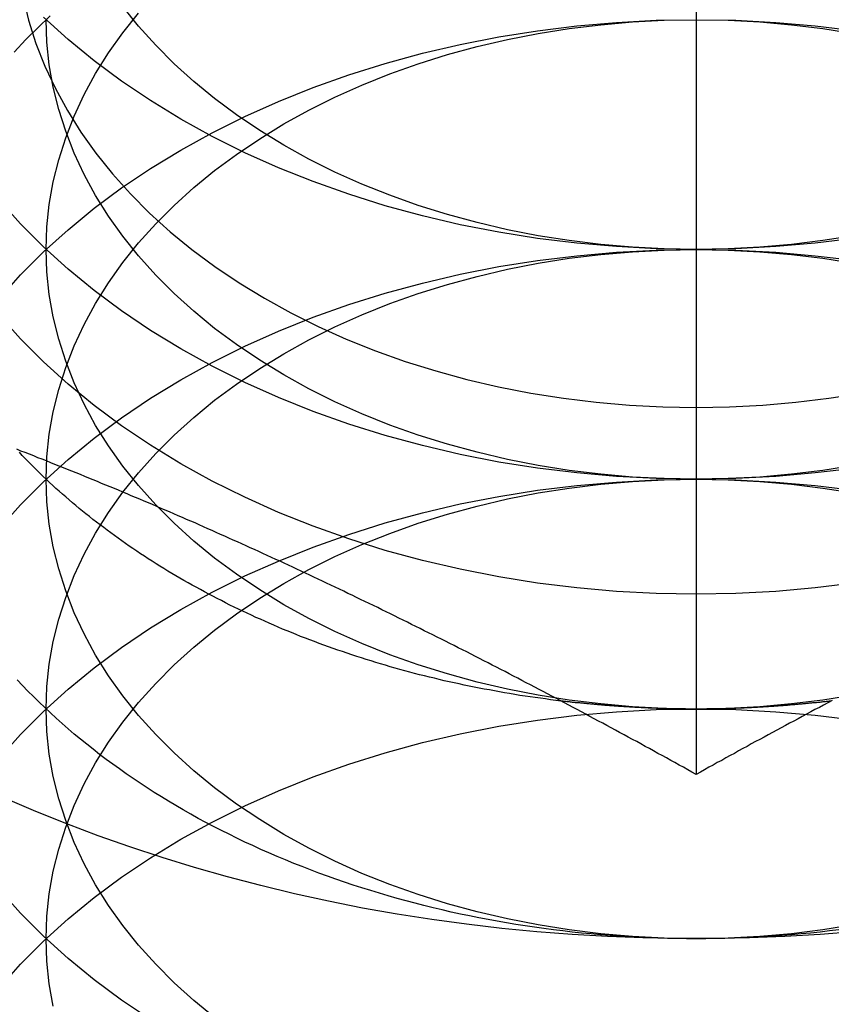
# Model space of a CAD drawing. Extents: x 697 to 1462, y 153 to 917.
# Drawn here: x 1402 to 1407, y 878 to 884 of the extents above; entities that cross this region are included whole.
import ezdxf

# ---------------------------------------------------------------- set-up
doc = ezdxf.new("R2010")
doc.units = 0
doc.header["$LTSCALE"] = 10
doc.linetypes.add('VERDECKT', pattern=[9.525, 6.35, -3.175])
doc.layers.get('0').update_dxf_attribs({"linetype": 'CONTINUOUS'})

# ---------------------------------------------------------------- blocks, each defined once
blk = doc.blocks.new('A$CD893F2A5')
at = {"color": 3, "linetype": 'CONTINUOUS', "extrusion": (-2e-16, 1, -2e-16)}
blk.add_line((-311.9842, 486.7094), (-311.9842, 481.3362), dxfattribs=at)
at = {"color": 1, "linetype": 'VERDECKT'}
for points in [[(-311.984, 484.568, 0), (-312.23, 484.572, 0), (-312.474, 484.585, 0), (-312.718, 484.606, 0), (-312.96, 484.636, 0), (-313.199, 484.674, 0), (-313.436, 484.72, 0), (-313.669, 484.774, 0), (-313.898, 484.837, 0), (-314.122, 484.907, 0), (-314.341, 484.985, 0), (-314.555, 485.071, 0), (-314.762, 485.163, 0), (-314.963, 485.263, 0), (-315.156, 485.37, 0), (-315.342, 485.484, 0), (-315.52, 485.603, 0), (-315.689, 485.729, 0), (-315.849, 485.86, 0), (-316, 485.997, 0)], [(-307.968, 485.997, 0), (-308.119, 485.86, 0), (-308.279, 485.729, 0), (-308.449, 485.603, 0), (-308.626, 485.484, 0), (-308.812, 485.37, 0), (-309.006, 485.263, 0), (-309.206, 485.163, 0), (-309.414, 485.071, 0), (-309.627, 484.985, 0), (-309.846, 484.907, 0), (-310.071, 484.837, 0), (-310.3, 484.774, 0), (-310.533, 484.72, 0), (-310.769, 484.674, 0), (-311.009, 484.636, 0), (-311.251, 484.606, 0), (-311.494, 484.585, 0), (-311.739, 484.572, 0), (-311.984, 484.568, 0)], [(-311.984, 483.153, 0), (-312.23, 483.158, 0), (-312.474, 483.17, 0), (-312.718, 483.192, 0), (-312.96, 483.221, 0), (-313.199, 483.259, 0), (-313.436, 483.306, 0), (-313.669, 483.36, 0), (-313.898, 483.423, 0), (-314.122, 483.493, 0), (-314.341, 483.571, 0), (-314.555, 483.656, 0), (-314.762, 483.749, 0), (-314.963, 483.849, 0), (-315.156, 483.956, 0), (-315.342, 484.069, 0), (-315.52, 484.189, 0), (-315.689, 484.315, 0), (-315.849, 484.446, 0), (-316, 484.583, 0), (-316.142, 484.725, 0), (-316.273, 484.871, 0)], [(-307.827, 484.725, 0), (-307.968, 484.583, 0), (-308.119, 484.446, 0), (-308.279, 484.315, 0), (-308.449, 484.189, 0), (-308.626, 484.069, 0), (-308.812, 483.956, 0), (-309.006, 483.849, 0), (-309.206, 483.749, 0), (-309.414, 483.656, 0), (-309.627, 483.571, 0), (-309.846, 483.493, 0), (-310.071, 483.423, 0), (-310.3, 483.36, 0), (-310.533, 483.306, 0), (-310.769, 483.259, 0), (-311.009, 483.221, 0), (-311.251, 483.192, 0), (-311.494, 483.17, 0), (-311.739, 483.158, 0), (-311.984, 483.153, 0)], [(-311.984, 484.568, 0), (-312.181, 484.571, 0), (-312.376, 484.581, 0), (-312.571, 484.598, 0), (-312.765, 484.622, 0), (-312.956, 484.652, 0), (-313.145, 484.689, 0), (-313.332, 484.733, 0), (-313.515, 484.783, 0), (-313.694, 484.839, 0), (-313.87, 484.902, 0), (-314.041, 484.97, 0), (-314.207, 485.044, 0), (-314.367, 485.124, 0), (-314.522, 485.21, 0), (-314.67, 485.3, 0), (-314.813, 485.396, 0), (-314.948, 485.497, 0), (-315.076, 485.602, 0), (-315.197, 485.711, 0), (-315.31, 485.825, 0), (-315.415, 485.942, 0), (-315.512, 486.063, 0)], [(-308.457, 486.063, 0), (-308.553, 485.942, 0), (-308.658, 485.825, 0), (-308.771, 485.711, 0), (-308.892, 485.602, 0), (-309.02, 485.497, 0), (-309.156, 485.396, 0), (-309.298, 485.3, 0), (-309.447, 485.21, 0), (-309.601, 485.124, 0), (-309.762, 485.044, 0), (-309.928, 484.97, 0), (-310.099, 484.902, 0), (-310.274, 484.839, 0), (-310.453, 484.783, 0), (-310.637, 484.733, 0), (-310.823, 484.689, 0), (-311.012, 484.652, 0), (-311.204, 484.622, 0), (-311.397, 484.598, 0), (-311.592, 484.581, 0), (-311.788, 484.571, 0), (-311.984, 484.568, 0)], [(-311.009, 482.514, 0), (-311.251, 482.485, 0), (-311.494, 482.463, 0), (-311.739, 482.451, 0), (-311.984, 482.446, 0), (-312.23, 482.451, 0), (-312.474, 482.463, 0), (-312.718, 482.485, 0), (-312.96, 482.514, 0), (-313.199, 482.552, 0), (-313.436, 482.599, 0), (-313.669, 482.653, 0), (-313.898, 482.715, 0), (-314.122, 482.786, 0), (-314.341, 482.864, 0), (-314.555, 482.949, 0), (-314.762, 483.042, 0), (-314.963, 483.142, 0), (-315.156, 483.249, 0), (-315.342, 483.362, 0), (-315.52, 483.482, 0), (-315.689, 483.608, 0), (-315.849, 483.739, 0), (-316, 483.876, 0), (-316.142, 484.018, 0), (-316.273, 484.164, 0)], [(-311.984, 483.595, 0), (-311.779, 483.598, 0), (-311.574, 483.609, 0), (-311.37, 483.627, 0), (-311.167, 483.652, 0), (-310.967, 483.683, 0)], [(-316.127, 486.121, 0), (-316.092, 485.978, 0), (-316.047, 485.836, 0), (-315.992, 485.696, 0), (-315.927, 485.558, 0), (-315.853, 485.423, 0), (-315.77, 485.29, 0), (-315.678, 485.16, 0), (-315.576, 485.034, 0), (-315.466, 484.911, 0), (-315.348, 484.792, 0), (-315.222, 484.677, 0), (-315.087, 484.567, 0), (-314.946, 484.462, 0), (-314.797, 484.362, 0), (-314.641, 484.267, 0), (-314.479, 484.177, 0), (-314.311, 484.094, 0), (-314.137, 484.016, 0), (-313.958, 483.944, 0), (-313.775, 483.879, 0), (-313.587, 483.82, 0), (-313.395, 483.768, 0), (-313.2, 483.722, 0), (-313.002, 483.683, 0), (-312.801, 483.652, 0), (-312.599, 483.627, 0), (-312.395, 483.609, 0), (-312.19, 483.598, 0), (-311.984, 483.595, 0)], [(-311.984, 483.153, 0), (-312.181, 483.157, 0), (-312.376, 483.167, 0), (-312.571, 483.184, 0), (-312.765, 483.208, 0), (-312.956, 483.238, 0), (-313.145, 483.275, 0), (-313.332, 483.319, 0), (-313.515, 483.369, 0), (-313.694, 483.425, 0), (-313.87, 483.487, 0), (-314.041, 483.556, 0), (-314.207, 483.63, 0), (-314.367, 483.71, 0), (-314.522, 483.795, 0), (-314.67, 483.886, 0), (-314.813, 483.982, 0), (-314.948, 484.082, 0), (-315.076, 484.188, 0), (-315.197, 484.297, 0), (-315.31, 484.41, 0), (-315.415, 484.528, 0), (-315.512, 484.649, 0), (-315.6, 484.773, 0), (-315.68, 484.899, 0), (-315.75, 485.029, 0), (-315.812, 485.161, 0), (-315.864, 485.295, 0), (-315.907, 485.43, 0), (-315.941, 485.567, 0), (-315.965, 485.705, 0), (-315.979, 485.843, 0), (-315.984, 485.982, 0)], [(-311.012, 483.238, 0), (-311.204, 483.208, 0), (-311.397, 483.184, 0), (-311.592, 483.167, 0), (-311.788, 483.157, 0), (-311.984, 483.153, 0)], [(-311.003, 480.368, 0), (-311.22, 480.351, 0), (-311.438, 480.338, 0), (-311.656, 480.33, 0), (-311.875, 480.326, 0), (-312.093, 480.326, 0), (-312.312, 480.33, 0), (-312.53, 480.338, 0), (-312.748, 480.351, 0), (-312.965, 480.368, 0), (-313.181, 480.389, 0), (-313.397, 480.414, 0), (-313.611, 480.443, 0), (-313.825, 480.477, 0), (-314.037, 480.514, 0), (-314.247, 480.556, 0), (-314.456, 480.602, 0), (-314.663, 480.652, 0), (-314.868, 480.705, 0), (-315.071, 480.763, 0), (-315.271, 480.824, 0), (-315.469, 480.89, 0), (-315.664, 480.959, 0), (-315.857, 481.032, 0), (-316.047, 481.109, 0), (-316.234, 481.189, 0)], [(-316.18, 485.783, 0), (-316.109, 485.859, 0), (-316.036, 485.932, 0), (-315.96, 486.005, 0)], [(-311.984, 481.739, 0), (-312.181, 481.743, 0), (-312.376, 481.753, 0), (-312.571, 481.77, 0), (-312.765, 481.794, 0), (-312.956, 481.824, 0), (-313.145, 481.861, 0), (-313.332, 481.905, 0), (-313.515, 481.955, 0), (-313.694, 482.011, 0), (-313.87, 482.073, 0), (-314.041, 482.142, 0), (-314.207, 482.216, 0), (-314.367, 482.296, 0), (-314.522, 482.381, 0), (-314.67, 482.472, 0), (-314.813, 482.568, 0), (-314.948, 482.668, 0), (-315.076, 482.773, 0), (-315.197, 482.883, 0), (-315.31, 482.996, 0), (-315.415, 483.114, 0), (-315.512, 483.234, 0), (-315.6, 483.358, 0), (-315.68, 483.485, 0), (-315.75, 483.615, 0), (-315.812, 483.747, 0), (-315.864, 483.88, 0), (-315.907, 484.016, 0), (-315.941, 484.153, 0), (-315.965, 484.29, 0), (-315.979, 484.429, 0), (-315.984, 484.568, 0), (-315.979, 484.706, 0), (-315.965, 484.845, 0), (-315.941, 484.983, 0), (-315.907, 485.119, 0), (-315.864, 485.255, 0), (-315.812, 485.389, 0), (-315.75, 485.521, 0), (-315.68, 485.65, 0), (-315.6, 485.777, 0), (-315.512, 485.901, 0), (-315.415, 486.022, 0)], [(-311.012, 481.824, 0), (-311.204, 481.794, 0), (-311.397, 481.77, 0), (-311.592, 481.753, 0), (-311.788, 481.743, 0), (-311.984, 481.739, 0)], [(-311.984, 478.911, 0), (-312.23, 478.915, 0), (-312.474, 478.928, 0), (-312.718, 478.949, 0), (-312.96, 478.979, 0), (-313.199, 479.017, 0), (-313.436, 479.063, 0), (-313.669, 479.117, 0), (-313.898, 479.18, 0), (-314.122, 479.25, 0), (-314.341, 479.328, 0), (-314.555, 479.414, 0), (-314.762, 479.507, 0), (-314.963, 479.607, 0), (-315.156, 479.713, 0), (-315.342, 479.827, 0), (-315.52, 479.946, 0), (-315.689, 480.072, 0), (-315.849, 480.203, 0), (-316, 480.34, 0), (-316.142, 480.482, 0), (-316.273, 480.629, 0)], [(-316.273, 484.264, 0), (-316.142, 484.411, 0), (-316, 484.552, 0), (-315.849, 484.689, 0), (-315.689, 484.821, 0), (-315.52, 484.946, 0), (-315.342, 485.066, 0), (-315.156, 485.179, 0), (-314.963, 485.286, 0), (-314.762, 485.386, 0), (-314.555, 485.479, 0), (-314.341, 485.564, 0), (-314.122, 485.642, 0), (-313.898, 485.713, 0), (-313.669, 485.775, 0), (-313.436, 485.83, 0), (-313.199, 485.876, 0), (-312.96, 485.914, 0), (-312.718, 485.944, 0), (-312.474, 485.965, 0), (-312.23, 485.978, 0), (-311.984, 485.982, 0), (-311.739, 485.978, 0), (-311.494, 485.965, 0), (-311.251, 485.944, 0), (-311.009, 485.914, 0)], [(-311.984, 480.325, 0), (-312.181, 480.328, 0), (-312.376, 480.339, 0), (-312.571, 480.356, 0), (-312.765, 480.379, 0), (-312.956, 480.41, 0), (-313.145, 480.447, 0), (-313.332, 480.49, 0), (-313.515, 480.54, 0), (-313.694, 480.597, 0), (-313.87, 480.659, 0), (-314.041, 480.727, 0), (-314.207, 480.802, 0), (-314.367, 480.882, 0), (-314.522, 480.967, 0), (-314.67, 481.058, 0), (-314.813, 481.153, 0), (-314.948, 481.254, 0), (-315.076, 481.359, 0), (-315.197, 481.469, 0), (-315.31, 481.582, 0), (-315.415, 481.699, 0), (-315.512, 481.82, 0), (-315.6, 481.944, 0), (-315.68, 482.071, 0), (-315.75, 482.201, 0), (-315.812, 482.332, 0), (-315.864, 482.466, 0), (-315.907, 482.602, 0), (-315.941, 482.738, 0), (-315.965, 482.876, 0), (-315.979, 483.015, 0), (-315.984, 483.153, 0), (-315.979, 483.292, 0), (-315.965, 483.431, 0), (-315.941, 483.568, 0), (-315.907, 483.705, 0), (-315.864, 483.841, 0), (-315.812, 483.974, 0), (-315.75, 484.106, 0), (-315.68, 484.236, 0), (-315.6, 484.363, 0), (-315.512, 484.487, 0), (-315.415, 484.608, 0), (-315.31, 484.725, 0), (-315.197, 484.838, 0), (-315.076, 484.948, 0), (-314.948, 485.053, 0), (-314.813, 485.153, 0), (-314.67, 485.249, 0), (-314.522, 485.34, 0), (-314.367, 485.425, 0), (-314.207, 485.505, 0), (-314.041, 485.579, 0), (-313.87, 485.648, 0), (-313.694, 485.71, 0), (-313.515, 485.767, 0), (-313.332, 485.817, 0), (-313.145, 485.86, 0), (-312.956, 485.897, 0), (-312.765, 485.928, 0), (-312.571, 485.951, 0), (-312.376, 485.968, 0), (-312.181, 485.978, 0), (-311.984, 485.982, 0), (-311.788, 485.978, 0), (-311.592, 485.968, 0), (-311.397, 485.951, 0), (-311.204, 485.928, 0), (-311.012, 485.897, 0)], [(-311.012, 480.41, 0), (-311.204, 480.379, 0), (-311.397, 480.356, 0), (-311.592, 480.339, 0), (-311.788, 480.328, 0), (-311.984, 480.325, 0)], [(-316.273, 482.85, 0), (-316.142, 482.996, 0), (-316, 483.138, 0), (-315.849, 483.275, 0), (-315.689, 483.406, 0), (-315.52, 483.532, 0), (-315.342, 483.652, 0), (-315.156, 483.765, 0), (-314.963, 483.872, 0), (-314.762, 483.972, 0), (-314.555, 484.065, 0), (-314.341, 484.15, 0), (-314.122, 484.228, 0), (-313.898, 484.299, 0), (-313.669, 484.361, 0), (-313.436, 484.415, 0), (-313.199, 484.462, 0), (-312.96, 484.5, 0), (-312.718, 484.529, 0), (-312.474, 484.551, 0), (-312.23, 484.563, 0), (-311.984, 484.568, 0), (-311.739, 484.563, 0), (-311.494, 484.551, 0), (-311.251, 484.529, 0), (-311.009, 484.5, 0)], [(-314.948, 479.84, 0), (-315.076, 479.945, 0), (-315.197, 480.054, 0), (-315.31, 480.168, 0), (-315.415, 480.285, 0), (-315.512, 480.406, 0), (-315.6, 480.53, 0), (-315.68, 480.657, 0), (-315.75, 480.786, 0), (-315.812, 480.918, 0), (-315.864, 481.052, 0), (-315.907, 481.187, 0), (-315.941, 481.324, 0), (-315.965, 481.462, 0), (-315.979, 481.6, 0), (-315.984, 481.739, 0), (-315.979, 481.878, 0), (-315.965, 482.016, 0), (-315.941, 482.154, 0), (-315.907, 482.291, 0), (-315.864, 482.426, 0), (-315.812, 482.56, 0), (-315.75, 482.692, 0), (-315.68, 482.822, 0), (-315.6, 482.949, 0), (-315.512, 483.073, 0), (-315.415, 483.193, 0), (-315.31, 483.311, 0), (-315.197, 483.424, 0), (-315.076, 483.534, 0), (-314.948, 483.639, 0), (-314.813, 483.739, 0), (-314.67, 483.835, 0), (-314.522, 483.926, 0), (-314.367, 484.011, 0), (-314.207, 484.091, 0), (-314.041, 484.165, 0), (-313.87, 484.234, 0), (-313.694, 484.296, 0), (-313.515, 484.352, 0), (-313.332, 484.402, 0), (-313.145, 484.446, 0), (-312.956, 484.483, 0), (-312.765, 484.513, 0), (-312.571, 484.537, 0), (-312.376, 484.554, 0), (-312.181, 484.564, 0), (-311.984, 484.568, 0), (-311.788, 484.564, 0), (-311.592, 484.554, 0), (-311.397, 484.537, 0), (-311.204, 484.513, 0), (-311.012, 484.483, 0)], [(-311.984, 480.325, 0), (-312.043, 480.325, 0), (-312.102, 480.326, 0), (-312.161, 480.327, 0), (-312.22, 480.329, 0), (-312.278, 480.331, 0), (-312.337, 480.334, 0), (-312.396, 480.337, 0), (-312.455, 480.341, 0), (-312.513, 480.345, 0), (-312.572, 480.349, 0), (-312.63, 480.355, 0), (-312.689, 480.36, 0), (-312.747, 480.366, 0), (-312.805, 480.373, 0), (-312.863, 480.38, 0), (-312.921, 480.388, 0), (-312.979, 480.396, 0), (-313.036, 480.404, 0), (-313.094, 480.413, 0), (-313.151, 480.423, 0), (-313.208, 480.433, 0), (-313.265, 480.443, 0), (-313.322, 480.454, 0), (-313.379, 480.465, 0), (-313.435, 480.477, 0), (-313.491, 480.489, 0), (-313.547, 480.502, 0), (-313.603, 480.515, 0), (-313.659, 480.529, 0), (-313.714, 480.543, 0), (-313.769, 480.558, 0), (-313.824, 480.573, 0), (-313.879, 480.589, 0), (-313.933, 480.605, 0), (-313.987, 480.621, 0), (-314.041, 480.638, 0), (-314.095, 480.655, 0), (-314.148, 480.673, 0), (-314.201, 480.691, 0), (-314.253, 480.71, 0), (-314.306, 480.729, 0), (-314.358, 480.749, 0), (-314.409, 480.769, 0), (-314.461, 480.789, 0), (-314.512, 480.81, 0), (-314.562, 480.831, 0), (-314.613, 480.853, 0), (-314.663, 480.875, 0), (-314.712, 480.898, 0), (-314.761, 480.92, 0), (-314.81, 480.944, 0), (-314.858, 480.968, 0), (-314.906, 480.992, 0), (-314.954, 481.016, 0), (-315.001, 481.041, 0), (-315.048, 481.066, 0), (-315.094, 481.092, 0), (-315.14, 481.118, 0), (-315.186, 481.145, 0), (-315.231, 481.172, 0), (-315.275, 481.199, 0), (-315.319, 481.226, 0), (-315.363, 481.254, 0), (-315.406, 481.283, 0), (-315.449, 481.311, 0), (-315.491, 481.34, 0), (-315.533, 481.37, 0), (-315.574, 481.399, 0), (-315.615, 481.429, 0), (-315.655, 481.46, 0), (-315.695, 481.491, 0), (-315.734, 481.522, 0), (-315.773, 481.553, 0), (-315.811, 481.585, 0), (-315.848, 481.617, 0), (-315.885, 481.649, 0), (-315.922, 481.682, 0), (-315.958, 481.715, 0), (-315.993, 481.748, 0), (-316.028, 481.781, 0), (-316.063, 481.815, 0), (-316.097, 481.849, 0), (-316.13, 481.884, 0), (-316.162, 481.918, 0)], [(-311.106, 480.38, 0), (-311.164, 480.373, 0), (-311.222, 480.366, 0), (-311.28, 480.36, 0), (-311.338, 480.355, 0), (-311.397, 480.349, 0), (-311.455, 480.345, 0), (-311.514, 480.341, 0), (-311.573, 480.337, 0), (-311.631, 480.334, 0), (-311.69, 480.331, 0), (-311.749, 480.329, 0), (-311.808, 480.327, 0), (-311.866, 480.326, 0), (-311.925, 480.325, 0), (-311.984, 480.325, 0)], [(-312.816, 481.788, 0), (-312.848, 481.792, 0), (-312.88, 481.796, 0), (-312.911, 481.801, 0), (-312.943, 481.805, 0), (-312.974, 481.809, 0), (-313.006, 481.814, 0), (-313.037, 481.819, 0), (-313.069, 481.823, 0), (-313.1, 481.828, 0), (-313.132, 481.834, 0), (-313.163, 481.839, 0), (-313.194, 481.844, 0), (-313.225, 481.85, 0), (-313.256, 481.856, 0), (-313.288, 481.861, 0), (-313.319, 481.867, 0), (-313.35, 481.874, 0), (-313.381, 481.88, 0), (-313.411, 481.886, 0), (-313.442, 481.893, 0), (-313.473, 481.9, 0), (-313.504, 481.906, 0), (-313.534, 481.913, 0), (-313.565, 481.921, 0), (-313.595, 481.928, 0), (-313.626, 481.935, 0), (-313.656, 481.943, 0), (-313.686, 481.95, 0), (-313.717, 481.958, 0), (-313.747, 481.966, 0), (-313.777, 481.974, 0), (-313.807, 481.982, 0), (-313.837, 481.991, 0), (-313.867, 481.999, 0), (-313.896, 482.008, 0), (-313.926, 482.017, 0), (-313.956, 482.026, 0), (-313.985, 482.035, 0), (-314.015, 482.044, 0), (-314.044, 482.053, 0), (-314.073, 482.063, 0), (-314.103, 482.072, 0), (-314.132, 482.082, 0), (-314.161, 482.092, 0), (-314.19, 482.102, 0), (-314.218, 482.112, 0), (-314.247, 482.122, 0), (-314.276, 482.132, 0), (-314.304, 482.143, 0), (-314.333, 482.154, 0), (-314.361, 482.164, 0), (-314.389, 482.175, 0), (-314.418, 482.186, 0), (-314.446, 482.197, 0), (-314.474, 482.209, 0), (-314.502, 482.22, 0), (-314.529, 482.231, 0), (-314.557, 482.243, 0), (-314.584, 482.255, 0), (-314.612, 482.267, 0), (-314.639, 482.279, 0), (-314.666, 482.291, 0), (-314.694, 482.303, 0), (-314.721, 482.316, 0), (-314.747, 482.328, 0), (-314.774, 482.341, 0), (-314.801, 482.354, 0), (-314.827, 482.366, 0), (-314.854, 482.379, 0), (-314.88, 482.393, 0), (-314.906, 482.406, 0), (-314.932, 482.419, 0), (-314.958, 482.433, 0), (-314.984, 482.446, 0), (-315.01, 482.46, 0), (-315.035, 482.474, 0), (-315.061, 482.488, 0), (-315.086, 482.502, 0), (-315.111, 482.516, 0), (-315.136, 482.53, 0), (-315.161, 482.545, 0), (-315.186, 482.559, 0), (-315.211, 482.574, 0), (-315.235, 482.588, 0), (-315.259, 482.603, 0), (-315.284, 482.618, 0), (-315.308, 482.633, 0), (-315.332, 482.649, 0), (-315.356, 482.664, 0), (-315.379, 482.679, 0), (-315.403, 482.695, 0), (-315.426, 482.71, 0), (-315.45, 482.726, 0), (-315.473, 482.742, 0), (-315.496, 482.758, 0), (-315.519, 482.774, 0), (-315.541, 482.79, 0), (-315.564, 482.806, 0), (-315.586, 482.823, 0), (-315.608, 482.839, 0), (-315.63, 482.856, 0), (-315.652, 482.872, 0), (-315.674, 482.889, 0), (-315.696, 482.906, 0), (-315.717, 482.923, 0), (-315.739, 482.94, 0), (-315.76, 482.957, 0), (-315.781, 482.974, 0), (-315.802, 482.991, 0), (-315.822, 483.009, 0), (-315.843, 483.026, 0), (-315.863, 483.044, 0), (-315.884, 483.062, 0), (-315.904, 483.08, 0), (-315.924, 483.097, 0), (-315.943, 483.115, 0), (-315.963, 483.133, 0), (-315.982, 483.152, 0), (-316.002, 483.17, 0), (-316.021, 483.188, 0), (-316.04, 483.207, 0), (-316.058, 483.225, 0), (-316.077, 483.244, 0), (-316.095, 483.262, 0), (-316.113, 483.281, 0), (-316.132, 483.3, 0), (-316.149, 483.319, 0)], [(-316.273, 481.436, 0), (-316.142, 481.582, 0), (-316, 481.724, 0), (-315.849, 481.861, 0), (-315.689, 481.992, 0), (-315.52, 482.118, 0), (-315.342, 482.238, 0), (-315.156, 482.351, 0), (-314.963, 482.458, 0), (-314.762, 482.558, 0), (-314.555, 482.65, 0), (-314.341, 482.736, 0), (-314.122, 482.814, 0), (-313.898, 482.884, 0), (-313.669, 482.947, 0), (-313.436, 483.001, 0), (-313.199, 483.047, 0), (-312.96, 483.085, 0), (-312.718, 483.115, 0), (-312.474, 483.136, 0), (-312.23, 483.149, 0), (-311.984, 483.153, 0), (-311.739, 483.149, 0), (-311.494, 483.136, 0), (-311.251, 483.115, 0), (-311.009, 483.085, 0)], [(-315.941, 479.91, 0), (-315.965, 480.048, 0), (-315.979, 480.186, 0), (-315.984, 480.325, 0), (-315.979, 480.464, 0), (-315.965, 480.602, 0), (-315.941, 480.74, 0), (-315.907, 480.877, 0), (-315.864, 481.012, 0), (-315.812, 481.146, 0), (-315.75, 481.278, 0), (-315.68, 481.407, 0), (-315.6, 481.534, 0), (-315.512, 481.658, 0), (-315.415, 481.779, 0), (-315.31, 481.896, 0), (-315.197, 482.01, 0), (-315.076, 482.119, 0), (-314.948, 482.224, 0), (-314.813, 482.325, 0), (-314.67, 482.421, 0), (-314.522, 482.511, 0), (-314.367, 482.597, 0), (-314.207, 482.677, 0), (-314.041, 482.751, 0), (-313.87, 482.819, 0), (-313.694, 482.882, 0), (-313.515, 482.938, 0), (-313.332, 482.988, 0), (-313.145, 483.032, 0), (-312.956, 483.069, 0), (-312.765, 483.099, 0), (-312.571, 483.123, 0), (-312.376, 483.14, 0), (-312.181, 483.15, 0), (-311.984, 483.153, 0), (-311.788, 483.15, 0), (-311.592, 483.14, 0), (-311.397, 483.123, 0), (-311.204, 483.099, 0), (-311.012, 483.069, 0)], [(-311.984, 481.739, 0), (-311.991, 481.739, 0), (-311.997, 481.739, 0), (-312.004, 481.739, 0), (-312.01, 481.739, 0), (-312.017, 481.739, 0), (-312.023, 481.739, 0), (-312.03, 481.739, 0), (-312.036, 481.739, 0), (-312.043, 481.739, 0), (-312.05, 481.74, 0), (-312.056, 481.74, 0), (-312.063, 481.74, 0), (-312.069, 481.74, 0), (-312.076, 481.74, 0), (-312.082, 481.74, 0), (-312.089, 481.74, 0), (-312.095, 481.74, 0), (-312.102, 481.74, 0), (-312.108, 481.74, 0), (-312.115, 481.74, 0), (-312.121, 481.741, 0), (-312.128, 481.741, 0), (-312.134, 481.741, 0), (-312.141, 481.741, 0), (-312.147, 481.741, 0), (-312.154, 481.741, 0), (-312.16, 481.741, 0), (-312.167, 481.742, 0), (-312.173, 481.742, 0), (-312.18, 481.742, 0), (-312.187, 481.742, 0), (-312.193, 481.742, 0), (-312.2, 481.742, 0), (-312.206, 481.743, 0), (-312.213, 481.743, 0), (-312.219, 481.743, 0), (-312.226, 481.743, 0), (-312.232, 481.744, 0), (-312.239, 481.744, 0), (-312.245, 481.744, 0), (-312.252, 481.744, 0), (-312.258, 481.745, 0), (-312.265, 481.745, 0), (-312.271, 481.745, 0), (-312.278, 481.745, 0), (-312.284, 481.746, 0), (-312.291, 481.746, 0), (-312.297, 481.746, 0), (-312.304, 481.746, 0), (-312.31, 481.747, 0), (-312.317, 481.747, 0), (-312.323, 481.747, 0), (-312.33, 481.748, 0), (-312.336, 481.748, 0), (-312.343, 481.748, 0), (-312.349, 481.749, 0), (-312.356, 481.749, 0), (-312.362, 481.749, 0), (-312.369, 481.75, 0), (-312.375, 481.75, 0), (-312.382, 481.75, 0), (-312.389, 481.751, 0), (-312.395, 481.751, 0), (-312.402, 481.752, 0), (-312.408, 481.752, 0), (-312.415, 481.752, 0), (-312.421, 481.753, 0), (-312.428, 481.753, 0), (-312.434, 481.754, 0), (-312.441, 481.754, 0), (-312.447, 481.754, 0), (-312.454, 481.755, 0), (-312.46, 481.755, 0), (-312.467, 481.756, 0), (-312.473, 481.756, 0), (-312.48, 481.757, 0), (-312.486, 481.757, 0), (-312.493, 481.758, 0), (-312.499, 481.758, 0), (-312.505, 481.758, 0), (-312.512, 481.759, 0), (-312.518, 481.759, 0), (-312.525, 481.76, 0), (-312.531, 481.76, 0), (-312.538, 481.761, 0), (-312.544, 481.761, 0), (-312.551, 481.762, 0), (-312.557, 481.763, 0), (-312.564, 481.763, 0), (-312.57, 481.764, 0), (-312.577, 481.764, 0), (-312.583, 481.765, 0), (-312.59, 481.765, 0), (-312.596, 481.766, 0), (-312.603, 481.766, 0), (-312.609, 481.767, 0), (-312.616, 481.768, 0), (-312.622, 481.768, 0), (-312.629, 481.769, 0), (-312.635, 481.769, 0), (-312.642, 481.77, 0), (-312.648, 481.771, 0), (-312.655, 481.771, 0), (-312.661, 481.772, 0), (-312.667, 481.772, 0), (-312.674, 481.773, 0), (-312.68, 481.774, 0), (-312.687, 481.774, 0), (-312.693, 481.775, 0), (-312.7, 481.776, 0), (-312.706, 481.776, 0), (-312.713, 481.777, 0), (-312.719, 481.778, 0), (-312.726, 481.778, 0), (-312.732, 481.779, 0), (-312.739, 481.78, 0), (-312.745, 481.78, 0), (-312.751, 481.781, 0), (-312.758, 481.782, 0), (-312.764, 481.783, 0), (-312.771, 481.783, 0), (-312.777, 481.784, 0), (-312.784, 481.785, 0), (-312.79, 481.785, 0), (-312.797, 481.786, 0), (-312.803, 481.787, 0), (-312.809, 481.788, 0), (-312.816, 481.788, 0)], [(-311.153, 481.788, 0), (-311.159, 481.788, 0), (-311.165, 481.787, 0), (-311.172, 481.786, 0), (-311.178, 481.785, 0), (-311.185, 481.785, 0), (-311.191, 481.784, 0), (-311.198, 481.783, 0), (-311.204, 481.783, 0), (-311.211, 481.782, 0), (-311.217, 481.781, 0), (-311.223, 481.78, 0), (-311.23, 481.78, 0), (-311.236, 481.779, 0), (-311.243, 481.778, 0), (-311.249, 481.778, 0), (-311.256, 481.777, 0), (-311.262, 481.776, 0), (-311.269, 481.776, 0), (-311.275, 481.775, 0), (-311.282, 481.774, 0), (-311.288, 481.774, 0), (-311.295, 481.773, 0), (-311.301, 481.772, 0), (-311.307, 481.772, 0), (-311.314, 481.771, 0), (-311.32, 481.771, 0), (-311.327, 481.77, 0), (-311.333, 481.769, 0), (-311.34, 481.769, 0), (-311.346, 481.768, 0), (-311.353, 481.768, 0), (-311.359, 481.767, 0), (-311.366, 481.766, 0), (-311.372, 481.766, 0), (-311.379, 481.765, 0), (-311.385, 481.765, 0), (-311.392, 481.764, 0), (-311.398, 481.764, 0), (-311.405, 481.763, 0), (-311.411, 481.763, 0), (-311.418, 481.762, 0), (-311.424, 481.761, 0), (-311.431, 481.761, 0), (-311.437, 481.76, 0), (-311.444, 481.76, 0), (-311.45, 481.759, 0), (-311.456, 481.759, 0), (-311.463, 481.758, 0), (-311.469, 481.758, 0), (-311.476, 481.758, 0), (-311.482, 481.757, 0), (-311.489, 481.757, 0), (-311.495, 481.756, 0), (-311.502, 481.756, 0), (-311.508, 481.755, 0), (-311.515, 481.755, 0), (-311.521, 481.754, 0), (-311.528, 481.754, 0), (-311.534, 481.754, 0), (-311.541, 481.753, 0), (-311.547, 481.753, 0), (-311.554, 481.752, 0), (-311.56, 481.752, 0), (-311.567, 481.752, 0), (-311.573, 481.751, 0), (-311.58, 481.751, 0), (-311.586, 481.75, 0), (-311.593, 481.75, 0), (-311.599, 481.75, 0), (-311.606, 481.749, 0), (-311.613, 481.749, 0), (-311.619, 481.749, 0), (-311.626, 481.748, 0), (-311.632, 481.748, 0), (-311.639, 481.748, 0), (-311.645, 481.747, 0), (-311.652, 481.747, 0), (-311.658, 481.747, 0), (-311.665, 481.746, 0), (-311.671, 481.746, 0), (-311.678, 481.746, 0), (-311.684, 481.746, 0), (-311.691, 481.745, 0), (-311.697, 481.745, 0), (-311.704, 481.745, 0), (-311.71, 481.745, 0), (-311.717, 481.744, 0), (-311.723, 481.744, 0), (-311.73, 481.744, 0), (-311.736, 481.744, 0), (-311.743, 481.743, 0), (-311.749, 481.743, 0), (-311.756, 481.743, 0), (-311.762, 481.743, 0), (-311.769, 481.742, 0), (-311.775, 481.742, 0), (-311.782, 481.742, 0), (-311.788, 481.742, 0), (-311.795, 481.742, 0), (-311.802, 481.742, 0), (-311.808, 481.741, 0), (-311.815, 481.741, 0), (-311.821, 481.741, 0), (-311.828, 481.741, 0), (-311.834, 481.741, 0), (-311.841, 481.741, 0), (-311.847, 481.741, 0), (-311.854, 481.74, 0), (-311.86, 481.74, 0), (-311.867, 481.74, 0), (-311.873, 481.74, 0), (-311.88, 481.74, 0), (-311.886, 481.74, 0), (-311.893, 481.74, 0), (-311.899, 481.74, 0), (-311.906, 481.74, 0), (-311.912, 481.74, 0), (-311.919, 481.74, 0), (-311.925, 481.739, 0), (-311.932, 481.739, 0), (-311.939, 481.739, 0), (-311.945, 481.739, 0), (-311.952, 481.739, 0), (-311.958, 481.739, 0), (-311.965, 481.739, 0), (-311.971, 481.739, 0), (-311.978, 481.739, 0), (-311.984, 481.739, 0)], [(-316.273, 480.021, 0), (-316.142, 480.168, 0), (-316, 480.31, 0), (-315.849, 480.447, 0), (-315.689, 480.578, 0), (-315.52, 480.704, 0), (-315.342, 480.823, 0), (-315.156, 480.937, 0), (-314.963, 481.043, 0), (-314.762, 481.143, 0), (-314.555, 481.236, 0), (-314.341, 481.322, 0), (-314.122, 481.4, 0), (-313.898, 481.47, 0), (-313.669, 481.533, 0), (-313.436, 481.587, 0), (-313.199, 481.633, 0), (-312.96, 481.671, 0), (-312.718, 481.701, 0), (-312.474, 481.722, 0), (-312.23, 481.735, 0), (-311.984, 481.739, 0), (-311.739, 481.735, 0), (-311.494, 481.722, 0), (-311.251, 481.701, 0), (-311.009, 481.671, 0)]]:
    blk.add_polyline3d(points, dxfattribs=at)
at = {"color": 3}
for points in [[(-311.984, 481.336, 0), (-312.01, 481.351, 0), (-312.036, 481.365, 0), (-312.063, 481.38, 0), (-312.089, 481.394, 0), (-312.115, 481.409, 0), (-312.141, 481.423, 0), (-312.167, 481.438, 0), (-312.193, 481.452, 0), (-312.219, 481.466, 0), (-312.246, 481.481, 0), (-312.272, 481.495, 0), (-312.298, 481.509, 0), (-312.324, 481.524, 0), (-312.35, 481.538, 0), (-312.376, 481.552, 0), (-312.402, 481.566, 0), (-312.428, 481.581, 0), (-312.455, 481.595, 0), (-312.481, 481.609, 0), (-312.507, 481.623, 0), (-312.533, 481.637, 0), (-312.559, 481.651, 0), (-312.585, 481.665, 0), (-312.611, 481.679, 0), (-312.638, 481.693, 0), (-312.664, 481.707, 0), (-312.69, 481.721, 0), (-312.716, 481.735, 0), (-312.742, 481.749, 0), (-312.768, 481.763, 0), (-312.794, 481.777, 0), (-312.82, 481.791, 0), (-312.847, 481.805, 0), (-312.873, 481.819, 0), (-312.899, 481.832, 0), (-312.925, 481.846, 0), (-312.951, 481.86, 0), (-312.977, 481.874, 0), (-313.003, 481.887, 0), (-313.03, 481.901, 0), (-313.056, 481.915, 0), (-313.082, 481.928, 0), (-313.108, 481.942, 0), (-313.134, 481.955, 0), (-313.16, 481.969, 0), (-313.186, 481.982, 0), (-313.212, 481.996, 0), (-313.239, 482.009, 0), (-313.265, 482.023, 0), (-313.291, 482.036, 0), (-313.317, 482.05, 0), (-313.343, 482.063, 0), (-313.369, 482.076, 0), (-313.395, 482.09, 0), (-313.422, 482.103, 0), (-313.448, 482.116, 0), (-313.474, 482.129, 0), (-313.5, 482.143, 0), (-313.526, 482.156, 0), (-313.552, 482.169, 0), (-313.578, 482.182, 0), (-313.604, 482.195, 0), (-313.631, 482.208, 0), (-313.657, 482.221, 0), (-313.683, 482.234, 0), (-313.709, 482.247, 0), (-313.735, 482.26, 0), (-313.761, 482.273, 0), (-313.787, 482.286, 0), (-313.814, 482.299, 0), (-313.84, 482.312, 0), (-313.866, 482.325, 0), (-313.892, 482.337, 0), (-313.918, 482.35, 0), (-313.944, 482.363, 0), (-313.97, 482.376, 0), (-313.996, 482.388, 0), (-314.023, 482.401, 0), (-314.049, 482.414, 0), (-314.075, 482.426, 0), (-314.101, 482.439, 0), (-314.127, 482.451, 0), (-314.153, 482.464, 0), (-314.179, 482.476, 0), (-314.205, 482.489, 0), (-314.232, 482.501, 0), (-314.258, 482.514, 0), (-314.284, 482.526, 0), (-314.31, 482.538, 0), (-314.336, 482.551, 0), (-314.362, 482.563, 0), (-314.388, 482.575, 0), (-314.415, 482.588, 0), (-314.441, 482.6, 0), (-314.467, 482.612, 0), (-314.493, 482.624, 0), (-314.519, 482.636, 0), (-314.545, 482.648, 0), (-314.571, 482.66, 0), (-314.597, 482.672, 0), (-314.624, 482.684, 0), (-314.65, 482.696, 0), (-314.676, 482.708, 0), (-314.702, 482.72, 0), (-314.728, 482.732, 0), (-314.754, 482.744, 0), (-314.78, 482.756, 0), (-314.807, 482.767, 0), (-314.833, 482.779, 0), (-314.859, 482.791, 0), (-314.885, 482.803, 0), (-314.911, 482.814, 0), (-314.937, 482.826, 0), (-314.963, 482.837, 0), (-314.989, 482.849, 0), (-315.016, 482.861, 0), (-315.042, 482.872, 0), (-315.068, 482.884, 0), (-315.094, 482.895, 0), (-315.12, 482.906, 0), (-315.146, 482.918, 0), (-315.172, 482.929, 0), (-315.199, 482.94, 0), (-315.225, 482.952, 0), (-315.251, 482.963, 0), (-315.277, 482.974, 0), (-315.303, 482.985, 0), (-315.329, 482.997, 0), (-315.355, 483.008, 0), (-315.381, 483.019, 0), (-315.408, 483.03, 0), (-315.434, 483.041, 0), (-315.46, 483.052, 0), (-315.486, 483.063, 0), (-315.512, 483.074, 0), (-315.538, 483.085, 0), (-315.564, 483.096, 0), (-315.591, 483.107, 0), (-315.617, 483.117, 0), (-315.643, 483.128, 0), (-315.669, 483.139, 0), (-315.695, 483.15, 0), (-315.721, 483.16, 0), (-315.747, 483.171, 0), (-315.773, 483.182, 0), (-315.8, 483.192, 0), (-315.826, 483.203, 0), (-315.852, 483.213, 0), (-315.878, 483.224, 0), (-315.904, 483.234, 0), (-315.93, 483.245, 0), (-315.956, 483.255, 0), (-315.982, 483.266, 0), (-316.009, 483.276, 0), (-316.035, 483.286, 0), (-316.061, 483.297, 0), (-316.087, 483.307, 0), (-316.113, 483.317, 0), (-316.139, 483.327, 0), (-316.165, 483.338, 0)], [(-311.148, 481.791, 0), (-311.174, 481.777, 0), (-311.2, 481.763, 0), (-311.226, 481.749, 0), (-311.253, 481.735, 0), (-311.279, 481.721, 0), (-311.305, 481.707, 0), (-311.331, 481.693, 0), (-311.357, 481.679, 0), (-311.383, 481.665, 0), (-311.409, 481.651, 0), (-311.435, 481.637, 0), (-311.462, 481.623, 0), (-311.488, 481.609, 0), (-311.514, 481.595, 0), (-311.54, 481.581, 0), (-311.566, 481.566, 0), (-311.592, 481.552, 0), (-311.618, 481.538, 0), (-311.645, 481.524, 0), (-311.671, 481.509, 0), (-311.697, 481.495, 0), (-311.723, 481.481, 0), (-311.749, 481.466, 0), (-311.775, 481.452, 0), (-311.801, 481.438, 0), (-311.827, 481.423, 0), (-311.854, 481.409, 0), (-311.88, 481.394, 0), (-311.906, 481.38, 0), (-311.932, 481.365, 0), (-311.958, 481.351, 0), (-311.984, 481.336, 0)]]:
    blk.add_polyline3d(points, dxfattribs=at)
at = {"color": 3, "linetype": 'CONTINUOUS'}
blk.add_polyline3d([(-312.816, 481.788, 0), (-312.816, 481.788, 0), (-312.816, 481.788, 0), (-312.816, 481.788, 0), (-312.816, 481.788, 0), (-312.816, 481.788, 0), (-312.816, 481.788, 0), (-312.816, 481.788, 0), (-312.816, 481.788, 0), (-312.816, 481.788, 0), (-312.816, 481.788, 0), (-312.816, 481.788, 0), (-312.816, 481.788, 0), (-312.816, 481.788, 0), (-312.816, 481.788, 0), (-312.816, 481.788, 0), (-312.816, 481.788, 0), (-312.816, 481.788, 0), (-312.816, 481.788, 0), (-312.816, 481.788, 0), (-312.816, 481.788, 0), (-312.816, 481.788, 0), (-312.816, 481.788, 0), (-312.816, 481.788, 0), (-312.816, 481.788, 0), (-312.816, 481.788, 0), (-312.816, 481.788, 0), (-312.816, 481.788, 0), (-312.816, 481.788, 0), (-312.816, 481.788, 0), (-312.816, 481.788, 0), (-312.816, 481.788, 0), (-312.816, 481.788, 0), (-312.816, 481.788, 0), (-312.816, 481.788, 0), (-312.816, 481.788, 0), (-312.816, 481.788, 0), (-312.816, 481.788, 0), (-312.816, 481.788, 0), (-312.816, 481.788, 0), (-312.816, 481.788, 0), (-312.816, 481.788, 0), (-312.816, 481.788, 0), (-312.816, 481.788, 0), (-312.816, 481.788, 0), (-312.816, 481.788, 0), (-312.816, 481.788, 0), (-312.816, 481.788, 0), (-312.816, 481.788, 0), (-312.816, 481.788, 0), (-312.816, 481.788, 0), (-312.816, 481.788, 0), (-312.816, 481.788, 0), (-312.816, 481.788, 0), (-312.816, 481.788, 0), (-312.816, 481.788, 0), (-312.816, 481.788, 0), (-312.816, 481.788, 0), (-312.816, 481.788, 0), (-312.816, 481.788, 0), (-312.816, 481.788, 0), (-312.816, 481.788, 0), (-312.816, 481.788, 0), (-312.816, 481.788, 0), (-312.816, 481.788, 0), (-312.816, 481.788, 0), (-312.816, 481.788, 0), (-312.816, 481.788, 0), (-312.816, 481.788, 0), (-312.816, 481.788, 0), (-312.816, 481.788, 0), (-312.816, 481.788, 0), (-312.816, 481.788, 0), (-312.816, 481.788, 0), (-312.816, 481.788, 0), (-312.816, 481.788, 0), (-312.816, 481.788, 0), (-312.816, 481.788, 0), (-312.816, 481.788, 0), (-312.816, 481.788, 0), (-312.816, 481.788, 0), (-312.816, 481.788, 0), (-312.816, 481.788, 0), (-312.816, 481.788, 0), (-312.816, 481.788, 0), (-312.816, 481.788, 0), (-312.816, 481.788, 0), (-312.816, 481.788, 0), (-312.816, 481.788, 0), (-312.816, 481.788, 0), (-312.816, 481.788, 0), (-312.816, 481.788, 0), (-312.816, 481.788, 0), (-312.816, 481.788, 0), (-312.816, 481.788, 0), (-312.816, 481.788, 0), (-312.816, 481.788, 0), (-312.816, 481.788, 0), (-312.816, 481.788, 0), (-312.816, 481.788, 0), (-312.816, 481.788, 0), (-312.816, 481.788, 0), (-312.816, 481.788, 0), (-312.816, 481.788, 0), (-312.816, 481.788, 0), (-312.816, 481.788, 0), (-312.816, 481.788, 0), (-312.816, 481.788, 0), (-312.816, 481.788, 0), (-312.816, 481.788, 0), (-312.816, 481.788, 0), (-312.816, 481.788, 0), (-312.816, 481.788, 0), (-312.816, 481.788, 0), (-312.816, 481.788, 0), (-312.816, 481.788, 0), (-312.816, 481.788, 0), (-312.816, 481.788, 0), (-312.816, 481.788, 0), (-312.816, 481.788, 0), (-312.816, 481.788, 0), (-312.816, 481.788, 0), (-312.816, 481.788, 0), (-312.816, 481.788, 0), (-312.816, 481.788, 0), (-312.816, 481.788, 0), (-312.816, 481.788, 0), (-312.816, 481.788, 0), (-312.816, 481.788, 0)], dxfattribs=at)

msp = doc.modelspace()

# ---------------------------------------------------------------- block references
msp.add_blockref('A$CD893F2A5', (1718.5894, 398.1087, -37.863))

doc.saveas('drawing.dxf')
